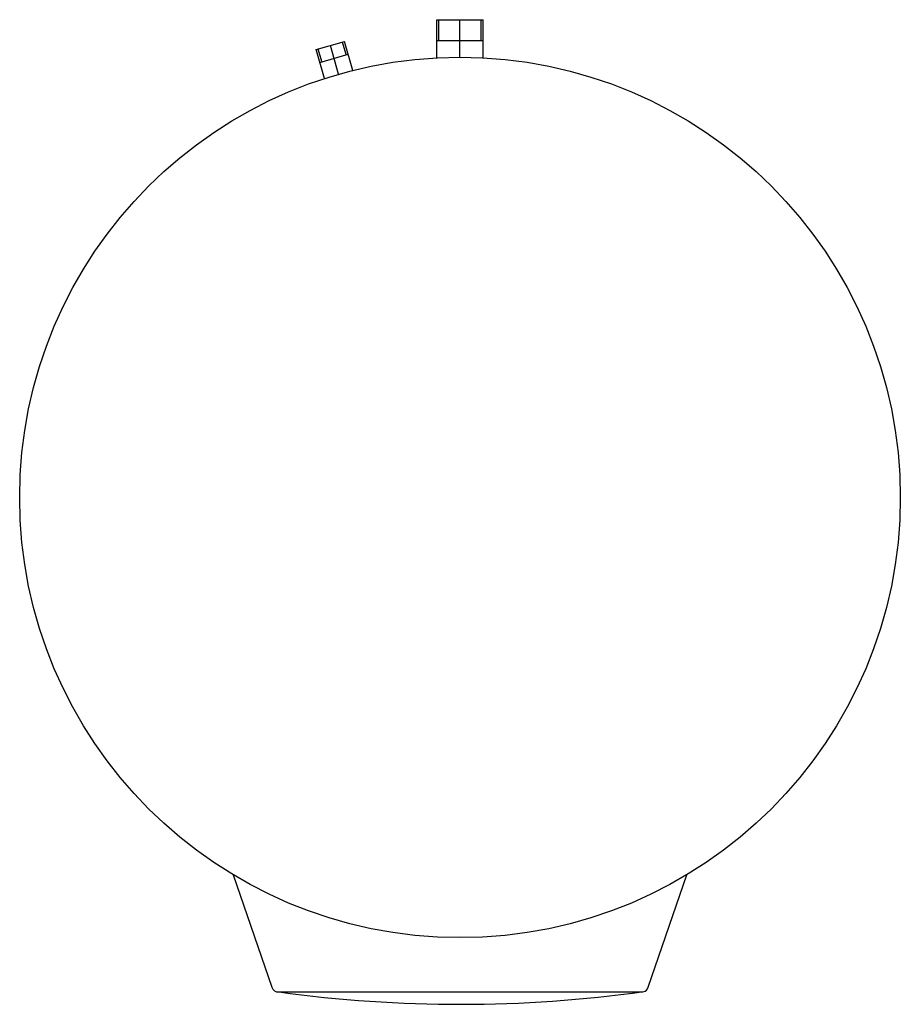
# Model space of a CAD drawing. Extents: x 3993 to 4626, y -14447 to -13739.
import ezdxf

# ---------------------------------------------------------------- set-up
doc = ezdxf.new("R2010")
doc.units = 0
doc.header["$LTSCALE"] = 40
doc.header["$MEASUREMENT"] = 0
doc.linetypes.add('MITTE', pattern=[2, 1.25, -0.25, 0.25, -0.25])
doc.layers.get('0').update_dxf_attribs({"linetype": 'CONTINUOUS'})

msp = doc.modelspace()

# ---------------------------------------------------------------- linework, layer by layer
for p, q in [((4292.66, -13739.06), (4325.91, -13739.06)), ((4292.66, -13766.49), (4292.66, -13739.06)), ((4325.91, -13766.49), (4325.91, -13739.06)), ((4205.87, -13760.58), (4226.35, -13754.71)), ((4232.33, -13775.56), (4226.35, -13754.71)), ((4292.66, -13754.06), (4325.91, -13754.06)), ((4211.85, -13781.43), (4205.87, -13760.58)), ((4208.49, -13769.72), (4228.97, -13763.85)), ((4177.92, -14438.03), (4440.59, -14437.99))]:
    msp.add_line(p, q)
at = {"color": 1}
for p, q in [((4294.14, -13754.06), (4294.14, -13739.06)), ((4324.43, -13754.06), (4324.43, -13739.06))]:
    msp.add_line(p, q, dxfattribs=at)
at = {"color": 1, "linetype": 'MITTE'}
for p, q in [((4309.28, -13766.06), (4309.28, -13739.06)), ((4222.04, -13778.32), (4216.11, -13757.64))]:
    msp.add_line(p, q, dxfattribs=at)
at = {"color": 1, "linetype": 'Continuous'}
for p, q in [((4227.48, -13764.01), (4224.93, -13755.11)), ((4209.85, -13769.06), (4207.3, -13760.17))]:
    msp.add_line(p, q, dxfattribs=at)
msp.add_lwpolyline([(4146.27, -14353.85), (4174.09, -14434.77, 0.330612), (4178.94, -14438.1, 0.068555), (4441.34, -14437.89, 0.333375), (4444.48, -14434.77), (4472.3, -14353.85)], format="xyb")
msp.add_circle((4309.28, -14082.56), 316.5)

doc.saveas('drawing.dxf')
